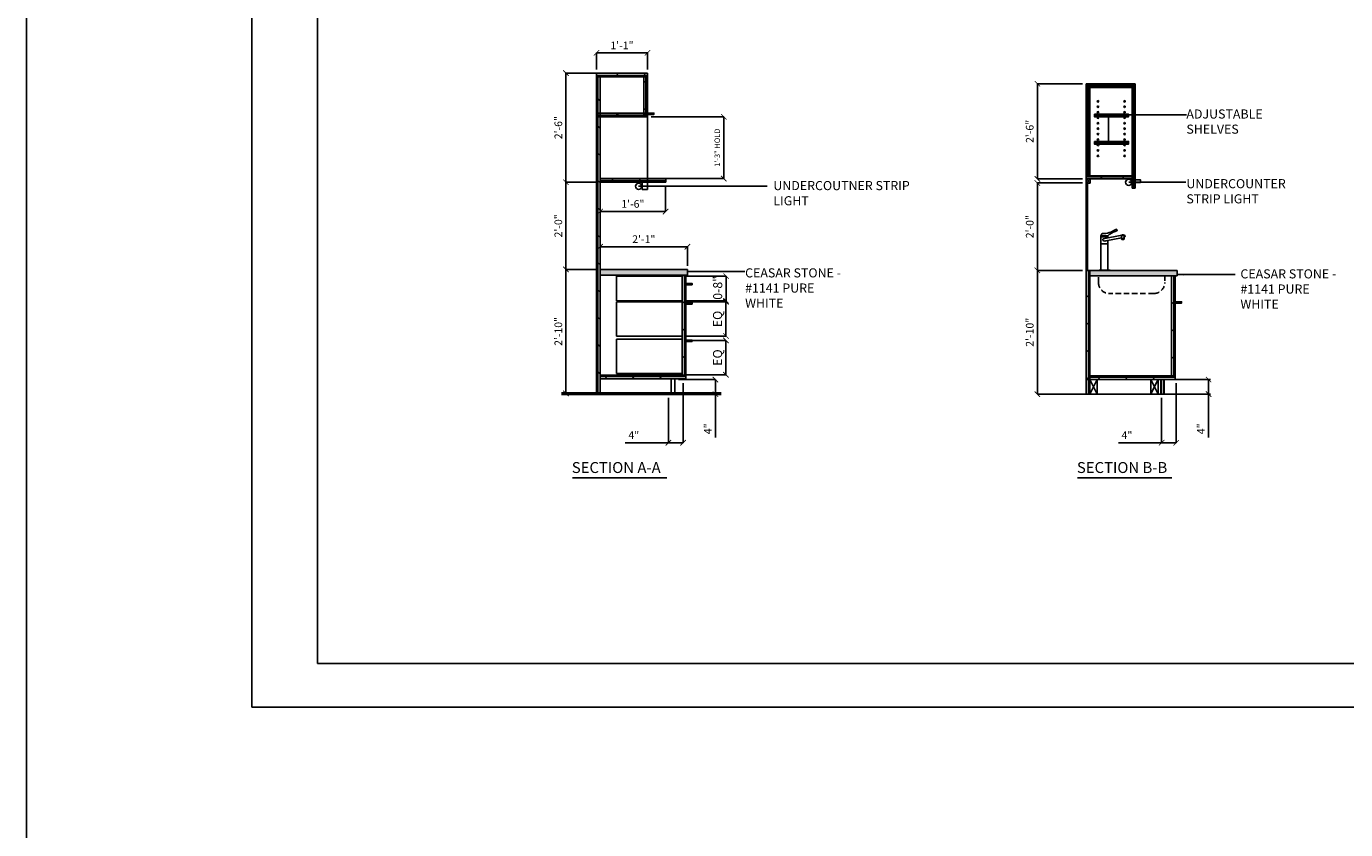
# Model space of a CAD drawing. Extents: x -18590 to 10581, y -42325 to -1537.
# Drawn here: x -4142 to -2692, y -36843 to -35961 of the extents above; entities that cross this region are included whole.
import ezdxf

# ---------------------------------------------------------------- set-up
doc = ezdxf.new("R2010")
doc.units = 0
doc.header["$LTSCALE"] = 48
doc.header["$MEASUREMENT"] = 0
doc.header["$PDMODE"] = 34
doc.linetypes.add('HIDDEN2', pattern=[0.1875, 0.125, -0.0625])
doc.layers.get('0').update_dxf_attribs({"linetype": 'CONTINUOUS'})
doc.layers.get('DEFPOINTS').update_dxf_attribs({"linetype": 'CONTINUOUS'})
for name, color, linetype in [('ELEVATION', 7, 'CONTINUOUS'), ('ELEVATIONS', 7, 'CONTINUOUS'), ('W5TFIN', 7, 'CONTINUOUS'), ('W7 ELEVATIONS', 7, 'CONTINUOUS')]:
    doc.layers.add(name, color=color, linetype=linetype)
doc.styles.add('OpreaStandard', font='stylu.ttf')
doc.styles.add('STANDARD-NOTE-1', font='ROMANS.shx', dxfattribs={"width": 0.75, "height": 0.09375})
doc.dimstyles.new('OpreaStandard 1_8', dxfattribs={"dimtxt": 6, "dimasz": 6, "dimexe": 0, "dimexo": 4, "dimgap": 4, "dimtad": 1, "dimdec": 0, "dimzin": 1, "dimdsep": 46, "dimlunit": 4, "dimtxsty": 'OpreaStandard', "dimblk": 'ARCHTICK', "dimcen": 0.09, "dimadec": 0, "dimazin": 0, "dimtfac": 1, "dimtdec": 0, "dimtofl": 0, "dimtmove": 0, "dimatfit": 3, "dimfxl": 1, "dimtolj": 1, "dimtzin": 0, "dimarcsym": 0})
pattern_1 = [(90, (-23011.22, -18582.475), (-2.5, 2e-16), []), (135, (-23011.22, -18582.475), (-5, -5), [3.535534, -7.0710768])]
pattern_2 = [(90, (-40424.3988, -33868.412), (-2.5, 2e-16), []), (135, (-40424.399, -33868.412), (-5, -5), [3.535534, -7.0710678])]

# ---------------------------------------------------------------- blocks, each defined once
blk = doc.blocks.new('_ARCHTICK')
at = {"color": 0, "linetype": 'ByBlock', "const_width": 0.15}
blk.add_lwpolyline([(-0.5, -0.5), (0.5, 0.5)], dxfattribs=at)
blk = doc.blocks.new('*D950')
at = {"layer": 'DEFPOINTS', "color": 0, "transparency": 16777216}
for p in [(-3415.3, -36202.6), (-3511.3, -36227.8), (-3415.3, -36227.8)]:
    blk.add_point(p, dxfattribs=at)
at = {"layer": 'ELEVATIONS', "color": 0, "lineweight": -2, "transparency": 16777216}
for p, q in [((-3511.3, -36223.8), (-3511.3, -36202.6)), ((-3511.3, -36202.6), (-3415.3, -36202.6)), ((-3415.3, -36223.8), (-3415.3, -36202.6))]:
    blk.add_line(p, q, dxfattribs=at)
at = {"layer": 'ELEVATIONS', "color": 0, "lineweight": -2, "transparency": 16777216, "xscale": 6, "yscale": 6, "zscale": 6, "rotation": 180}
blk.add_blockref('_ARCHTICK', (-3511.3, -36202.6), dxfattribs=at)
at = {"layer": 'ELEVATIONS', "color": 0, "lineweight": -2, "transparency": 16777216, "xscale": 6, "yscale": 6, "zscale": 6}
blk.add_blockref('_ARCHTICK', (-3415.3, -36202.6), dxfattribs=at)
at = {"layer": 'ELEVATIONS', "color": 0, "transparency": 16777216, "insert": (-3463.3, -36194.3), "char_height": 6, "attachment_point": 5, "style": 'OpreaStandard'}
blk.add_mtext('\\A1;{\\H1.40625x;2\'-1"}', dxfattribs=at)
blk = doc.blocks.new('*D951')
at = {"layer": 'DEFPOINTS', "color": 0, "transparency": 16777216}
for p in [(-3511.3, -36131.8), (-3439.3, -36131.8), (-3439.3, -36164)]:
    blk.add_point(p, dxfattribs=at)
at = {"layer": 'ELEVATIONS', "color": 0, "lineweight": -2, "transparency": 16777216}
for p, q in [((-3511.3, -36135.8), (-3511.3, -36164)), ((-3439.3, -36135.8), (-3439.3, -36164)), ((-3511.3, -36164), (-3439.3, -36164))]:
    blk.add_line(p, q, dxfattribs=at)
at = {"layer": 'ELEVATIONS', "color": 0, "lineweight": -2, "transparency": 16777216, "xscale": 6, "yscale": 6, "zscale": 6, "rotation": 180}
blk.add_blockref('_ARCHTICK', (-3511.3, -36164), dxfattribs=at)
at = {"layer": 'ELEVATIONS', "color": 0, "lineweight": -2, "transparency": 16777216, "xscale": 6, "yscale": 6, "zscale": 6}
blk.add_blockref('_ARCHTICK', (-3439.3, -36164), dxfattribs=at)
at = {"layer": 'ELEVATIONS', "color": 0, "transparency": 16777216, "insert": (-3475.3, -36155.6), "char_height": 6, "attachment_point": 5, "style": 'OpreaStandard'}
blk.add_mtext('\\A1;{\\H1.40625x;1\'-6"}', dxfattribs=at)
blk = doc.blocks.new('*D952')
at = {"layer": 'DEFPOINTS', "color": 0, "transparency": 16777216}
for p in [(-3459.3, -35989.6), (-3515.3, -36011.8), (-3459.3, -36011.8)]:
    blk.add_point(p, dxfattribs=at)
at = {"layer": 'ELEVATIONS', "color": 0, "lineweight": -2, "transparency": 16777216}
for p, q in [((-3515.3, -36007.8), (-3515.3, -35989.6)), ((-3515.3, -35989.6), (-3459.3, -35989.6)), ((-3459.3, -36007.8), (-3459.3, -35989.6))]:
    blk.add_line(p, q, dxfattribs=at)
at = {"layer": 'ELEVATIONS', "color": 0, "lineweight": -2, "transparency": 16777216, "xscale": 6, "yscale": 6, "zscale": 6, "rotation": 180}
blk.add_blockref('_ARCHTICK', (-3515.3, -35989.6), dxfattribs=at)
at = {"layer": 'ELEVATIONS', "color": 0, "lineweight": -2, "transparency": 16777216, "xscale": 6, "yscale": 6, "zscale": 6}
blk.add_blockref('_ARCHTICK', (-3459.3, -35989.6), dxfattribs=at)
at = {"layer": 'ELEVATIONS', "color": 0, "transparency": 16777216, "insert": (-3487.3, -35981.4), "char_height": 6, "attachment_point": 5, "style": 'OpreaStandard'}
blk.add_mtext('\\A1;{\\H1.40625x;1\'-1"}', dxfattribs=at)
blk = doc.blocks.new('*D953')
at = {"layer": 'DEFPOINTS', "color": 0, "linetype": 'Continuous', "transparency": 16777216}
for p in [(-3459.3, -36059.8), (-3375.4, -36059.8), (-3459.3, -36127.8)]:
    blk.add_point(p, dxfattribs=at)
at = {"layer": 'W7 ELEVATIONS', "color": 0, "linetype": 'Continuous', "lineweight": -2, "transparency": 16777216}
for p, q in [((-3455.3, -36059.8), (-3375.4, -36059.8)), ((-3375.4, -36127.8), (-3375.4, -36059.8)), ((-3455.3, -36127.8), (-3375.4, -36127.8))]:
    blk.add_line(p, q, dxfattribs=at)
at = {"layer": 'W7 ELEVATIONS', "color": 0, "linetype": 'Continuous', "lineweight": -2, "transparency": 16777216, "xscale": 6, "yscale": 6, "zscale": 6}
for p, rotation in [((-3375.4, -36059.8), 90), ((-3375.4, -36127.8), 270)]:
    blk.add_blockref('_ARCHTICK', p, dxfattribs=dict(at, rotation=rotation))
at = {"layer": 'W7 ELEVATIONS', "color": 0, "linetype": 'Continuous', "transparency": 16777216, "insert": (-3382.6, -36093.8), "char_height": 6, "attachment_point": 5, "rotation": 90, "style": 'OpreaStandard'}
blk.add_mtext('\\A1;1\'-3" HOLD', dxfattribs=at)
blk = doc.blocks.new('*D954')
at = {"layer": 'DEFPOINTS', "color": 0, "linetype": 'Continuous', "transparency": 16777216}
for p in [(-3548.9, -36131.8), (-3511.3, -36131.8), (-3511.3, -36227.6)]:
    blk.add_point(p, dxfattribs=at)
at = {"layer": 'ELEVATIONS', "color": 0, "linetype": 'Continuous', "lineweight": -2, "transparency": 16777216}
for p, q in [((-3515.3, -36131.8), (-3548.9, -36131.8)), ((-3548.9, -36227.6), (-3548.9, -36131.8)), ((-3515.3, -36227.6), (-3548.9, -36227.6))]:
    blk.add_line(p, q, dxfattribs=at)
at = {"layer": 'ELEVATIONS', "color": 0, "linetype": 'Continuous', "lineweight": -2, "transparency": 16777216, "xscale": 6, "yscale": 6, "zscale": 6}
for p, rotation in [((-3548.9, -36131.8), 90), ((-3548.9, -36227.6), 270)]:
    blk.add_blockref('_ARCHTICK', p, dxfattribs=dict(at, rotation=rotation))
at = {"layer": 'ELEVATIONS', "color": 0, "linetype": 'Continuous', "transparency": 16777216, "insert": (-3557.2, -36179.7), "char_height": 6, "attachment_point": 5, "rotation": 90, "style": 'OpreaStandard'}
blk.add_mtext('\\A1;{\\H1.40625x;2\'-0"}', dxfattribs=at)
blk = doc.blocks.new('*D955')
at = {"layer": 'DEFPOINTS', "color": 0, "linetype": 'Continuous', "transparency": 16777216}
for p in [(-3548.9, -36011.8), (-3511.3, -36011.8), (-3511.3, -36131.8)]:
    blk.add_point(p, dxfattribs=at)
at = {"layer": 'ELEVATIONS', "color": 0, "linetype": 'Continuous', "lineweight": -2, "transparency": 16777216}
for p, q in [((-3515.3, -36011.8), (-3548.9, -36011.8)), ((-3548.9, -36131.8), (-3548.9, -36011.8)), ((-3515.3, -36131.8), (-3548.9, -36131.8))]:
    blk.add_line(p, q, dxfattribs=at)
at = {"layer": 'ELEVATIONS', "color": 0, "linetype": 'Continuous', "lineweight": -2, "transparency": 16777216, "xscale": 6, "yscale": 6, "zscale": 6}
for p, rotation in [((-3548.9, -36011.8), 90), ((-3548.9, -36131.8), 270)]:
    blk.add_blockref('_ARCHTICK', p, dxfattribs=dict(at, rotation=rotation))
at = {"layer": 'ELEVATIONS', "color": 0, "linetype": 'Continuous', "transparency": 16777216, "insert": (-3557.2, -36071.8), "char_height": 6, "attachment_point": 5, "rotation": 90, "style": 'OpreaStandard'}
blk.add_mtext('\\A1;{\\H1.40625x;2\'-6"}', dxfattribs=at)
blk = doc.blocks.new('*D956')
at = {"layer": 'DEFPOINTS', "color": 0, "linetype": 'Continuous', "transparency": 16777216}
for p in [(-3511.3, -36227.6), (-3548.9, -36363.8), (-3511.3, -36363.8)]:
    blk.add_point(p, dxfattribs=at)
at = {"layer": 'ELEVATIONS', "color": 0, "linetype": 'Continuous', "lineweight": -2, "transparency": 16777216}
for p, q in [((-3515.3, -36227.6), (-3548.9, -36227.6)), ((-3548.9, -36227.6), (-3548.9, -36363.8)), ((-3515.3, -36363.8), (-3548.9, -36363.8))]:
    blk.add_line(p, q, dxfattribs=at)
at = {"layer": 'ELEVATIONS', "color": 0, "linetype": 'Continuous', "lineweight": -2, "transparency": 16777216, "xscale": 6, "yscale": 6, "zscale": 6}
for p, rotation in [((-3548.9, -36227.6), 90), ((-3548.9, -36363.8), 270)]:
    blk.add_blockref('_ARCHTICK', p, dxfattribs=dict(at, rotation=rotation))
at = {"layer": 'ELEVATIONS', "color": 0, "linetype": 'Continuous', "transparency": 16777216, "insert": (-3557.2, -36295.7), "char_height": 6, "attachment_point": 5, "rotation": 90, "style": 'OpreaStandard'}
blk.add_mtext('\\A1;{\\H1.40625x;2\'-10"}', dxfattribs=at)
blk = doc.blocks.new('*D957')
at = {"layer": 'DEFPOINTS', "color": 0, "transparency": 16777216}
for p in [(-2887.5, -36348.6), (-2887.5, -36364.6), (-2842.8, -36364.6)]:
    blk.add_point(p, dxfattribs=at)
at = {"layer": 'ELEVATION', "color": 0, "lineweight": -2, "transparency": 16777216}
for p, q in [((-2883.5, -36348.6), (-2842.8, -36348.6)), ((-2842.8, -36348.6), (-2842.8, -36364.6)), ((-2883.5, -36364.6), (-2842.8, -36364.6)), ((-2842.8, -36364.6), (-2842.8, -36412.1))]:
    blk.add_line(p, q, dxfattribs=at)
at = {"layer": 'ELEVATION', "color": 0, "lineweight": -2, "transparency": 16777216, "xscale": 6, "yscale": 6, "zscale": 6}
for p, rotation in [((-2842.8, -36348.6), 90), ((-2842.8, -36364.6), 270)]:
    blk.add_blockref('_ARCHTICK', p, dxfattribs=dict(at, rotation=rotation))
at = {"layer": 'ELEVATION', "color": 0, "transparency": 16777216, "insert": (-2851.2, -36402.7), "char_height": 6, "attachment_point": 5, "rotation": 90, "style": 'OpreaStandard'}
blk.add_mtext('\\A1;{\\H1.40625x;4"}', dxfattribs=at)
blk = doc.blocks.new('*D958')
at = {"layer": 'DEFPOINTS', "color": 0, "transparency": 16777216}
for p in [(-2878.4, -36348.6), (-2894.4, -36364.6), (-2894.4, -36418)]:
    blk.add_point(p, dxfattribs=at)
at = {"layer": 'ELEVATION', "color": 0, "lineweight": -2, "transparency": 16777216}
for p, q in [((-2878.4, -36352.6), (-2878.4, -36418)), ((-2894.4, -36368.6), (-2894.4, -36418)), ((-2894.4, -36418), (-2941.9, -36418)), ((-2878.4, -36418), (-2894.4, -36418))]:
    blk.add_line(p, q, dxfattribs=at)
at = {"layer": 'ELEVATION', "color": 0, "lineweight": -2, "transparency": 16777216, "xscale": 6, "yscale": 6, "zscale": 6, "rotation": 180}
blk.add_blockref('_ARCHTICK', (-2894.4, -36418), dxfattribs=at)
at = {"layer": 'ELEVATION', "color": 0, "lineweight": -2, "transparency": 16777216, "xscale": 6, "yscale": 6, "zscale": 6}
blk.add_blockref('_ARCHTICK', (-2878.4, -36418), dxfattribs=at)
at = {"layer": 'ELEVATION', "color": 0, "transparency": 16777216, "insert": (-2932.5, -36409.6), "char_height": 6, "attachment_point": 5, "style": 'OpreaStandard'}
blk.add_mtext('\\A1;{\\H1.40625x;4"}', dxfattribs=at)
blk = doc.blocks.new('*D959')
at = {"layer": 'DEFPOINTS', "color": 0, "transparency": 16777216}
for p in [(-2977.5, -36132.6), (-3030.9, -36228.6), (-2977.5, -36228.6)]:
    blk.add_point(p, dxfattribs=at)
at = {"layer": 'ELEVATION', "color": 0, "lineweight": -2, "transparency": 16777216}
for p, q in [((-2981.5, -36132.6), (-3030.9, -36132.6)), ((-3030.9, -36132.6), (-3030.9, -36228.6)), ((-2981.5, -36228.6), (-3030.9, -36228.6))]:
    blk.add_line(p, q, dxfattribs=at)
at = {"layer": 'ELEVATION', "color": 0, "lineweight": -2, "transparency": 16777216, "xscale": 6, "yscale": 6, "zscale": 6}
for p, rotation in [((-3030.9, -36132.6), 90), ((-3030.9, -36228.6), 270)]:
    blk.add_blockref('_ARCHTICK', p, dxfattribs=dict(at, rotation=rotation))
at = {"layer": 'ELEVATION', "color": 0, "transparency": 16777216, "insert": (-3039.3, -36180.6), "char_height": 6, "attachment_point": 5, "rotation": 90, "style": 'OpreaStandard'}
blk.add_mtext('\\A1;{\\H1.40625x;2\'-0"}', dxfattribs=at)
blk = doc.blocks.new('*D960')
at = {"layer": 'DEFPOINTS', "color": 0, "transparency": 16777216}
for p in [(-2977.5, -36228.6), (-3030.9, -36364.6), (-2977.5, -36364.6)]:
    blk.add_point(p, dxfattribs=at)
at = {"layer": 'ELEVATION', "color": 0, "lineweight": -2, "transparency": 16777216}
for p, q in [((-2981.5, -36228.6), (-3030.9, -36228.6)), ((-3030.9, -36228.6), (-3030.9, -36364.6)), ((-2981.5, -36364.6), (-3030.9, -36364.6))]:
    blk.add_line(p, q, dxfattribs=at)
at = {"layer": 'ELEVATION', "color": 0, "lineweight": -2, "transparency": 16777216, "xscale": 6, "yscale": 6, "zscale": 6}
for p, rotation in [((-3030.9, -36228.6), 90), ((-3030.9, -36364.6), 270)]:
    blk.add_blockref('_ARCHTICK', p, dxfattribs=dict(at, rotation=rotation))
at = {"layer": 'ELEVATION', "color": 0, "transparency": 16777216, "insert": (-3039.3, -36296.6), "char_height": 6, "attachment_point": 5, "rotation": 90, "style": 'OpreaStandard'}
blk.add_mtext('\\A1;{\\H1.40625x;2\'-10"}', dxfattribs=at)
blk = doc.blocks.new('*D961')
at = {"layer": 'DEFPOINTS', "color": 0, "linetype": 'Continuous', "transparency": 16777216}
for p in [(-3030.9, -36023.6), (-2977.5, -36023.6), (-2977.5, -36128.1)]:
    blk.add_point(p, dxfattribs=at)
at = {"layer": 'ELEVATION', "color": 0, "linetype": 'Continuous', "lineweight": -2, "transparency": 16777216}
for p, q in [((-2981.5, -36023.6), (-3030.9, -36023.6)), ((-3030.9, -36128.1), (-3030.9, -36023.6)), ((-2981.5, -36128.1), (-3030.9, -36128.1))]:
    blk.add_line(p, q, dxfattribs=at)
at = {"layer": 'ELEVATION', "color": 0, "linetype": 'Continuous', "lineweight": -2, "transparency": 16777216, "xscale": 6, "yscale": 6, "zscale": 6}
for p, rotation in [((-3030.9, -36023.6), 90), ((-3030.9, -36128.1), 270)]:
    blk.add_blockref('_ARCHTICK', p, dxfattribs=dict(at, rotation=rotation))
at = {"layer": 'ELEVATION', "color": 0, "linetype": 'Continuous', "transparency": 16777216, "insert": (-3039.3, -36075.9), "char_height": 6, "attachment_point": 5, "rotation": 90, "style": 'OpreaStandard'}
blk.add_mtext('\\A1;{\\H1.40625x;2\'-6"}', dxfattribs=at)
blk = doc.blocks.new('*D948')
at = {"layer": 'DEFPOINTS', "color": 0, "transparency": 16777216}
for p in [(-3429.3, -36348.6), (-3429.3, -36364.6), (-3384.6, -36364.6)]:
    blk.add_point(p, dxfattribs=at)
at = {"layer": 'ELEVATION', "color": 0, "lineweight": -2, "transparency": 16777216}
for p, q in [((-3425.3, -36348.6), (-3384.6, -36348.6)), ((-3384.6, -36348.6), (-3384.6, -36364.6)), ((-3425.3, -36364.6), (-3384.6, -36364.6)), ((-3384.6, -36364.6), (-3384.6, -36412.1))]:
    blk.add_line(p, q, dxfattribs=at)
at = {"layer": 'ELEVATION', "color": 0, "lineweight": -2, "transparency": 16777216, "xscale": 6, "yscale": 6, "zscale": 6}
for p, rotation in [((-3384.6, -36348.6), 90), ((-3384.6, -36364.6), 270)]:
    blk.add_blockref('_ARCHTICK', p, dxfattribs=dict(at, rotation=rotation))
at = {"layer": 'ELEVATION', "color": 0, "transparency": 16777216, "insert": (-3393, -36402.7), "char_height": 6, "attachment_point": 5, "rotation": 90, "style": 'OpreaStandard'}
blk.add_mtext('\\A1;{\\H1.40625x;4"}', dxfattribs=at)
blk = doc.blocks.new('*D949')
at = {"layer": 'DEFPOINTS', "color": 0, "transparency": 16777216}
for p in [(-3420.2, -36348.6), (-3436.2, -36364.6), (-3436.2, -36418)]:
    blk.add_point(p, dxfattribs=at)
at = {"layer": 'ELEVATION', "color": 0, "lineweight": -2, "transparency": 16777216}
for p, q in [((-3420.2, -36352.6), (-3420.2, -36418)), ((-3436.2, -36368.6), (-3436.2, -36418)), ((-3436.2, -36418), (-3483.7, -36418)), ((-3420.2, -36418), (-3436.2, -36418))]:
    blk.add_line(p, q, dxfattribs=at)
at = {"layer": 'ELEVATION', "color": 0, "lineweight": -2, "transparency": 16777216, "xscale": 6, "yscale": 6, "zscale": 6, "rotation": 180}
blk.add_blockref('_ARCHTICK', (-3436.2, -36418), dxfattribs=at)
at = {"layer": 'ELEVATION', "color": 0, "lineweight": -2, "transparency": 16777216, "xscale": 6, "yscale": 6, "zscale": 6}
blk.add_blockref('_ARCHTICK', (-3420.2, -36418), dxfattribs=at)
at = {"layer": 'ELEVATION', "color": 0, "transparency": 16777216, "insert": (-3474.3, -36409.6), "char_height": 6, "attachment_point": 5, "style": 'OpreaStandard'}
blk.add_mtext('\\A1;{\\H1.40625x;4"}', dxfattribs=at)
blk = doc.blocks.new('*D1174')
at = {"layer": 'DEFPOINTS', "color": 0, "transparency": 16777216}
for p in [(-3421.3, -36263.1), (-3421.3, -36300.8), (-3373, -36300.8)]:
    blk.add_point(p, dxfattribs=at)
at = {"layer": 'W7 ELEVATIONS', "color": 0, "lineweight": -2, "transparency": 16777216}
for p, q in [((-3417.3, -36263.1), (-3373, -36263.1)), ((-3373, -36263.1), (-3373, -36300.8)), ((-3417.3, -36300.8), (-3373, -36300.8))]:
    blk.add_line(p, q, dxfattribs=at)
at = {"layer": 'W7 ELEVATIONS', "color": 0, "lineweight": -2, "transparency": 16777216, "xscale": 6, "yscale": 6, "zscale": 6}
for p, rotation in [((-3373, -36263.1), 90), ((-3373, -36300.8), 270)]:
    blk.add_blockref('_ARCHTICK', p, dxfattribs=dict(at, rotation=rotation))
at = {"layer": 'W7 ELEVATIONS', "color": 0, "transparency": 16777216, "insert": (-3382.3, -36282), "char_height": 6, "attachment_point": 5, "rotation": 90, "style": 'OpreaStandard'}
blk.add_mtext('\\A1;{\\H1.65625x;EQ}', dxfattribs=at)
blk = doc.blocks.new('*D1175')
at = {"layer": 'DEFPOINTS', "color": 0, "transparency": 16777216}
for p in [(-3421.3, -36305.6), (-3421.3, -36343.3), (-3373, -36343.3)]:
    blk.add_point(p, dxfattribs=at)
at = {"layer": 'W7 ELEVATIONS', "color": 0, "lineweight": -2, "transparency": 16777216}
for p, q in [((-3417.3, -36305.6), (-3373, -36305.6)), ((-3373, -36305.6), (-3373, -36343.3)), ((-3417.3, -36343.3), (-3373, -36343.3))]:
    blk.add_line(p, q, dxfattribs=at)
at = {"layer": 'W7 ELEVATIONS', "color": 0, "lineweight": -2, "transparency": 16777216, "xscale": 6, "yscale": 6, "zscale": 6}
for p, rotation in [((-3373, -36305.6), 90), ((-3373, -36343.3), 270)]:
    blk.add_blockref('_ARCHTICK', p, dxfattribs=dict(at, rotation=rotation))
at = {"layer": 'W7 ELEVATIONS', "color": 0, "transparency": 16777216, "insert": (-3382.3, -36324.4), "char_height": 6, "attachment_point": 5, "rotation": 90, "style": 'OpreaStandard'}
blk.add_mtext('\\A1;{\\H1.65625x;EQ}', dxfattribs=at)

msp = doc.modelspace()

# ---------------------------------------------------------------- hatches: boundary and pattern name
at = {"layer": 'ELEVATION', "linetype": 'Continuous'}
h = msp.add_hatch(dxfattribs=at)
h.set_pattern_fill('DOLMIT', color=256, scale=6)
h.set_pattern_definition([(0, (-10588.5603, -26514.9509), (0, 1.5), []), (45, (-10588.5603, -26514.951), (-3, 3), [2.1213203, -4.2426407])])
h.paths.add_polyline_path([(-2923.4531454, -36023.6123729), (-2977.4531454, -36023.6123729), (-2977.4531454, -36027.6123729), (-2923.4531454, -36027.6123729)])
h = msp.add_hatch(dxfattribs=at)
h.set_pattern_fill('DOLMIT', color=256, scale=6, angle=90)
h.set_pattern_definition([(90, (-10588.5603, -26514.9509), (-1.5, 9e-17), []), (135, (-10588.5603, -26514.951), (-3, -3), [2.1213203, -4.2426407])])
h.paths.add_polyline_path([(-2973.4531454, -36027.6123729), (-2977.4531454, -36027.6123729), (-2977.4531454, -36124.7506471), (-2973.4531454, -36124.7506471)])
h.paths.add_polyline_path([(-2923.4531454, -36027.6123729), (-2926.8281454, -36027.6123729), (-2926.8281454, -36138.2506471), (-2923.4531454, -36138.2506471)])
at = {"layer": 'ELEVATION'}
h = msp.add_hatch(dxfattribs=at)
h.set_pattern_fill('DOLMIT', color=256, scale=10, angle=90)
h.set_pattern_definition(pattern_2)
h.paths.add_polyline_path([(-2973.4531454, -36228.6256471), (-2977.4531454, -36228.6256471), (-2977.4531454, -36364.6256471), (-2973.4531454, -36364.6256471)])
h.paths.add_polyline_path([(-2891.4531454, -36348.6256471), (-2895.4531454, -36348.6256471), (-2895.4531454, -36364.6256471), (-2891.4531454, -36364.6256471)])
h = msp.add_hatch(dxfattribs=at)
h.set_pattern_fill('DOLMIT', color=256, scale=10, angle=90)
h.set_pattern_definition(pattern_2)
h.paths.add_polyline_path([(-2973.4531454, -36228.6256471), (-2977.4531454, -36228.6256471), (-2977.4531454, -36364.6256471), (-2973.4531454, -36364.6256471)])
h.paths.add_polyline_path([(-2891.4531454, -36348.6256471), (-2895.4531454, -36348.6256471), (-2895.4531454, -36364.6256471), (-2891.4531454, -36364.6256471)])
h = msp.add_hatch(dxfattribs=at)
h.set_pattern_fill('DOLMIT', color=256, scale=10, angle=90, style=0)
h.set_pattern_definition([(90, (-22473.418, -18583.2887), (-2.5, 2e-16), []), (135, (-22473.418, -18583.289), (-5, -5), [3.535534, -7.0710768])])
h.paths.add_polyline_path([(-2879.4531454, -36234.6256471), (-2883.4531454, -36234.6256471), (-2883.4531454, -36344.6256471), (-2879.4531454, -36344.6256471)])
h = msp.add_hatch(dxfattribs=at)
h.set_pattern_fill('DOLMIT', color=256, scale=10)
h.set_pattern_definition([(0, (-40424.3988, -33868.412), (0, 2.5), []), (45, (-40424.399, -33868.412), (-5, 5), [3.535534, -7.0710678])])
h.paths.add_polyline_path([(-2879.4531454, -36344.6256471), (-2973.4531454, -36344.6256471), (-2973.4531454, -36348.6256471), (-2879.4531454, -36348.6256471)])
at = {"layer": 'ELEVATIONS'}
h = msp.add_hatch(dxfattribs=at)
h.set_pattern_fill('DOLMIT', color=256, scale=10, style=0)
h.set_pattern_definition([(0, (-23011.22, -18582.475), (0, 2.5), []), (45, (-23011.22, -18582.475), (-5, 5), [3.535534, -7.0710768])])
h.paths.add_polyline_path([(-3417.2552129, -36343.8120449), (-3511.2552129, -36343.8120449), (-3511.2552129, -36347.8120449), (-3417.2552129, -36347.8120449)])
h.paths.add_polyline_path([(-3439.2552129, -36127.8120449), (-3459.2552129, -36127.8120449), (-3463.2552129, -36127.8120449), (-3511.2552129, -36127.8120449), (-3511.2552129, -36131.8120449), (-3439.2552129, -36131.8120449)])
h.paths.add_polyline_path([(-3459.2552129, -36011.8120449), (-3515.2552129, -36011.8120449), (-3515.2552129, -36015.8120449), (-3459.2552129, -36015.8120449)])
h = msp.add_hatch(dxfattribs=at)
h.set_pattern_fill('DOLMIT', color=256, scale=10, angle=90, style=0)
h.set_pattern_definition(pattern_1)
h.paths.add_polyline_path([(-3511.2552129, -36015.8120449), (-3515.2552129, -36015.8120449), (-3515.2552129, -36363.8120449), (-3511.2552129, -36363.8120449)])
h.paths.add_polyline_path([(-3463.2552129, -36059.8120449), (-3459.2552129, -36059.8120449), (-3459.2552129, -36015.8120449), (-3463.2552129, -36015.8120449)])
h = msp.add_hatch(dxfattribs=at)
h.set_pattern_fill('DOLMIT', color=256, scale=10, style=0)
h.set_pattern_definition([(0, (-23011.22, -18626.475), (0, 2.5), []), (45, (-23011.22, -18626.475), (-5, 5), [3.535534, -7.0710768])])
h.paths.add_polyline_path([(-3459.2552129, -36055.8120449), (-3515.2552129, -36055.8120449), (-3515.2552129, -36059.8120449), (-3459.2552129, -36059.8120449)])
h = msp.add_hatch(dxfattribs=at)
h.set_pattern_fill('DOLMIT', color=256, scale=10, style=0)
h.set_pattern_definition([(0, (-22473.379, -18585.5612), (0, 2.5), []), (45, (-22473.379, -18585.561), (-5, 5), [3.535534, -7.0710768])])
h.paths.add_polyline_path([(-2930.7070993, -36057.0070173), (-2968.2884376, -36057.0070173), (-2968.2884376, -36059.872953), (-2930.7070993, -36059.872953)])
h = msp.add_hatch(dxfattribs=at)
h.set_pattern_fill('DOLMIT', color=256, scale=10, style=0)
h.set_pattern_definition([(0, (-22473.379, -18615.4974), (0, 2.5), []), (45, (-22473.379, -18615.4974), (-5, 5), [3.535534, -7.0710768])])
h.paths.add_polyline_path([(-2930.7070993, -36086.9432268), (-2968.2884376, -36086.9432268), (-2968.2884376, -36089.8091625), (-2930.7070993, -36089.8091625)])
h = msp.add_hatch(dxfattribs=at)
h.set_pattern_fill('DOLMIT', color=256, scale=10, angle=90, style=0)
h.set_pattern_definition(pattern_1)
h.paths.add_polyline_path([(-3417.2552129, -36233.8120449), (-3421.2552129, -36233.8120449), (-3421.2552129, -36343.8120449), (-3417.2552129, -36343.8120449)])
at = {"layer": 'W7 ELEVATIONS', "linetype": 'Continuous'}
h = msp.add_hatch(dxfattribs=at)
h.set_pattern_fill('DOLMIT', color=256, scale=8)
h.set_pattern_definition([(0, (-22405.7152, -34659.588), (0, 2), []), (45, (-22405.715, -34659.588), (-4, 4), [2.8284271, -5.6568542])])
h.paths.add_polyline_path([(-2977.4531454, -36124.7506471), (-2977.4531454, -36128.1256471), (-2972.9531454, -36128.1256471), (-2926.8281454, -36128.1256471), (-2926.8281454, -36124.7506471)])
at = {"layer": 'W7 ELEVATIONS'}
h = msp.add_hatch(dxfattribs=at)
h.set_pattern_fill('DOTS', color=256, scale=20)
h.set_pattern_definition([(0, (19061.9577, 20081.4461), (0.625, 1.25), [0, -1.25])])
h.paths.add_polyline_path([(-3415.2552129, -36227.8120449), (-3511.2552129, -36227.8120449), (-3511.2552129, -36233.8120449), (-3415.2552129, -36233.8120449)])
h.paths.add_polyline_path([(-2877.4531454, -36228.6256471), (-2973.4531454, -36228.6256471), (-2973.4531454, -36234.6256471), (-2877.4531454, -36234.6256471)])

# ---------------------------------------------------------------- linework, layer by layer
for p, q in [((-3893.7765106, -34404.6471354), (-3893.7765106, -36708.6471354)), ((-3821.7765106, -34452.6471354), (-3821.7765106, -36660.6471354)), ((-3821.7765106, -36660.6471354), (-485.7765106, -36660.6471354)), ((-3893.7765106, -36708.6471354), (-437.7765106, -36708.6471354))]:
    msp.add_line(p, q)
msp.add_lwpolyline([(-4141.610091, -28882.0916904), (-267.9255648, -28882.0916904), (-267.9255648, -42325.348419), (-4141.610091, -42325.348419)], close=True)
at = {"layer": 'ELEVATION'}
for p, q in [((-2977.4531454, -36364.6256471), (-2977.4531454, -36023.6123729)), ((-2977.4531454, -36027.6123729), (-2923.4531454, -36027.6123729)), ((-2973.4531454, -36124.7506471), (-2973.4531454, -36027.6123729)), ((-2926.8281454, -36138.2506471), (-2926.8281454, -36027.6123729)), ((-2923.4531454, -36138.2506471), (-2923.4531454, -36023.6123729)), ((-2977.4531454, -36364.6256471), (-2977.4531454, -36052.6388666)), ((-2977.4531454, -36124.7506471), (-2926.8281454, -36124.7506471)), ((-2977.4531454, -36128.1256471), (-2926.8281454, -36128.1256471)), ((-2972.9531454, -36132.6256471), (-2977.4531454, -36128.1256471)), ((-2977.4531454, -36132.6256471), (-2972.9531454, -36128.1256471)), ((-2973.4531454, -36128.6256471), (-2973.4531454, -36128.1256471)), ((-2975.9531454, -36228.6256471), (-2975.9531454, -36132.6256471)), ((-2923.4531454, -36138.2506471), (-2926.8281454, -36138.2506471)), ((-2977.4531454, -36228.6256471), (-2877.4531454, -36228.6256471)), ((-2977.4531454, -36364.6256471), (-2977.4531454, -36228.6256471)), ((-2977.4531454, -36364.6256471), (-2977.4531454, -36228.6256471)), ((-2973.4531454, -36364.6256471), (-2973.4531454, -36228.6256471)), ((-2973.4531454, -36364.6256471), (-2973.4531454, -36228.6256471)), ((-2877.4531454, -36234.6256471), (-2877.4531454, -36228.6256471)), ((-2877.4531454, -36234.6256471), (-2877.4531454, -36228.6256471)), ((-2973.4531454, -36234.6256471), (-2877.4531454, -36234.6256471)), ((-2883.4531454, -36344.6256471), (-2883.4531454, -36234.6256471)), ((-2879.4531454, -36348.6256471), (-2879.4531454, -36234.6256471)), ((-2977.4531454, -36348.6256471), (-2840.5908296, -36348.6256471)), ((-2973.4531454, -36344.6256471), (-2879.4531454, -36344.6256471)), ((-2973.4531454, -36348.6256471), (-2879.4531454, -36348.6256471)), ((-2965.2401536, -36348.6256471), (-2973.4531454, -36364.6256471)), ((-2973.4531454, -36348.6256471), (-2965.2401536, -36364.6256471)), ((-2906.1946407, -36364.6558438), (-2906.1946407, -36348.6701174)), ((-2906.1946407, -36348.6701174), (-2898.2017775, -36364.6558438)), ((-2906.1946407, -36364.2605408), (-2898.2017775, -36348.6701174)), ((-2898.2017775, -36364.6701174), (-2898.2017775, -36348.6701174)), ((-2895.4531454, -36364.6256471), (-2895.4531454, -36348.6256471)), ((-2891.4531454, -36364.6256471), (-2891.4531454, -36348.6256471)), ((-3015.898797, -36364.6256471), (-2840.5908296, -36364.6256471)), ((-2986.8664856, -36456.7187385), (-2883.0767975, -36456.7187385))]:
    msp.add_line(p, q, dxfattribs=at)
at = {"layer": 'ELEVATION', "linetype": 'Continuous'}
msp.add_line((-2923.4531454, -36023.6123729), (-2977.4531454, -36023.6123729), dxfattribs=at)
at = {"layer": 'ELEVATION'}
for points in [[(-2977.4531454, -36132.6256471), (-2972.9531454, -36132.6256471), (-2972.9531454, -36128.1256471), (-2977.4531454, -36128.1256471)], [(-2923.4531454, -36131.9192873), (-2917.7842, -36131.9192873), (-2917.7842, -36128.96927), (-2923.4531454, -36128.96927)], [(-2879.4531454, -36264.5204126), (-2879.4531454, -36263.0219126), (-2872.4601454, -36263.0219126), (-2872.4601454, -36264.5204126)], [(-2973.4531454, -36348.6256471), (-2965.2401536, -36348.6256471), (-2965.2401536, -36364.6256471), (-2973.4531454, -36364.6256471)]]:
    msp.add_lwpolyline(points, close=True, dxfattribs=at)
at = {"layer": 'ELEVATIONS'}
for p, q in [((-3515.2552129, -36011.8120449), (-3459.2552129, -36011.8120449)), ((-3515.2552129, -36363.8120449), (-3515.2552129, -36011.8120449)), ((-3515.2552129, -36015.8120449), (-3459.2552129, -36015.8120449)), ((-3511.2552129, -36363.8120449), (-3511.2552129, -36015.8120449)), ((-3463.2552129, -36059.8120449), (-3463.2552129, -36015.8120449)), ((-3463.2552129, -36059.8120449), (-3463.2552129, -36015.8120449)), ((-3459.2552129, -36059.8120449), (-3459.2552129, -36011.8120449)), ((-3515.2552129, -36055.8120449), (-3459.2552129, -36055.8120449)), ((-3515.2552129, -36059.8120449), (-3459.2552129, -36059.8120449)), ((-3511.2552129, -36127.8120449), (-3443.2552129, -36127.8120449)), ((-3511.2552129, -36131.8120449), (-3439.2552129, -36131.8120449)), ((-3463.2552129, -36127.8120449), (-3443.2552129, -36127.8120449)), ((-3459.2552129, -36127.8120449), (-3439.2552129, -36127.8120449)), ((-3439.2552129, -36131.8120449), (-3439.2552129, -36127.8120449)), ((-3511.2552129, -36227.8120449), (-3415.2552129, -36227.8120449)), ((-3415.2552129, -36233.8120449), (-3415.2552129, -36227.8120449)), ((-3415.2552129, -36233.8120449), (-3415.2552129, -36227.8120449)), ((-3511.2552129, -36233.8120449), (-3415.2552129, -36233.8120449)), ((-3493.3718418, -36262.0638799), (-3493.3718418, -36234.9141098)), ((-3493.3718418, -36234.9141098), (-3421.3718418, -36234.9141098)), ((-3421.2552129, -36343.8120449), (-3421.2552129, -36233.8120449)), ((-3417.2552129, -36347.8120449), (-3417.2552129, -36233.8120449)), ((-3421.1092502, -36262.0638799), (-3493.3718418, -36262.0638799)), ((-3511.2552129, -36343.8120449), (-3417.2552129, -36343.8120449)), ((-3511.2552129, -36347.8120449), (-3417.2552129, -36347.8120449)), ((-3433.2552129, -36363.8120449), (-3433.2552129, -36347.8120449)), ((-3429.2552129, -36363.8120449), (-3429.2552129, -36347.8120449)), ((-3541.7879151, -36456.7187385), (-3437.998227, -36456.7187385))]:
    msp.add_line(p, q, dxfattribs=at)
at = {"layer": 'ELEVATIONS', "color": 8}
msp.add_line((-3459.2552129, -36059.8120449), (-3459.2552129, -36139.8120449), dxfattribs=at)
at = {"layer": 'ELEVATIONS', "linetype": 'ByBlock'}
for p, q in [((-2958.6468132, -36194.0981271), (-2938.2567171, -36189.7936164)), ((-2961.1628621, -36228.4312633), (-2961.1628621, -36190.7942866)), ((-2961.1628621, -36190.7942866), (-2953.6003621, -36190.7942866)), ((-2961.1628621, -36191.8862418), (-2953.6003621, -36191.8862418)), ((-2961.1628621, -36199.5100323), (-2953.6003621, -36199.5100323)), ((-2955.7340799, -36196.3189557), (-2938.5279382, -36192.686603)), ((-2953.6003621, -36193.0327813), (-2953.6003621, -36190.7942866)), ((-2953.6003621, -36228.4312633), (-2953.6003621, -36195.868511)), ((-2938.5286216, -36190.8647305), (-2938.5286216, -36193.9939247)), ((-2935.5604224, -36190.859201), (-2935.5604224, -36193.9883952)), ((-2935.5604224, -36192.0601369), (-2935.3439838, -36192.014445)), ((-3504.4524901, -36227.8120449), (-3424.4524901, -36227.8120449)), ((-2963.1688067, -36228.4312633), (-2950.8986772, -36228.4312633)), ((-2963.1688067, -36228.5378882), (-2950.8986772, -36228.5378882))]:
    msp.add_line(p, q, dxfattribs=at)
at = {"layer": 'ELEVATIONS', "lineweight": 50}
msp.add_line((-3553.7008646, -36363.8120449), (-3378.3928971, -36363.8120449), dxfattribs=at)
at = {"layer": 'ELEVATIONS'}
for points in [[(-3459.2552129, -36057.3105449), (-3459.2552129, -36055.8120449), (-3452.2622129, -36055.8120449), (-3452.2622129, -36057.3105449)], [(-2968.2884376, -36057.0070173), (-2930.7070993, -36057.0070173), (-2930.7070993, -36059.872953), (-2968.2884376, -36059.872953)], [(-2968.2884376, -36086.9432268), (-2930.7070993, -36086.9432268), (-2930.7070993, -36089.8091625), (-2968.2884376, -36089.8091625)], [(-3417.2341313, -36244.3649868), (-3417.2341313, -36242.8664868), (-3410.2411313, -36242.8664868), (-3410.2411313, -36244.3649868)], [(-3417.2341313, -36265.7184566), (-3417.2341313, -36264.2199566), (-3410.2411313, -36264.2199566), (-3410.2411313, -36265.7184566)], [(-3417.2341313, -36306.6773598), (-3417.2341313, -36305.1788598), (-3410.2411313, -36305.1788598), (-3410.2411313, -36306.6773598)]]:
    msp.add_lwpolyline(points, close=True, dxfattribs=at)
at = {"layer": 'ELEVATIONS', "color": 7, "linetype": 'HIDDEN2'}
msp.add_lwpolyline([(-2890.9642166, -36234.0186039), (-2890.9642166, -36242.037257, -0.4142135624), (-2902.9642166, -36254.037257), (-2951.7561394, -36254.037257, -0.4142135624), (-2963.7561394, -36242.037257), (-2963.7561394, -36233.8059553)], format="xyb", dxfattribs=at)
at = {"layer": 'ELEVATIONS'}
for centre in [(-2964.3443677, -36042.9197326), (-2935.1426728, -36042.9197326), (-2964.3443677, -36048.8559421), (-2964.3443677, -36054.9197326), (-2935.1426728, -36048.8559421), (-2935.1426728, -36054.9197326), (-2964.3443677, -36060.8559421), (-2964.3443677, -36066.9197326), (-2964.3443677, -36072.8559421), (-2935.1426728, -36060.8559421), (-2935.1426728, -36066.9197326), (-2935.1426728, -36072.8559421), (-2964.3443677, -36078.9197326), (-2964.3443677, -36084.8559421), (-2964.3443677, -36084.8559421), (-2935.1426728, -36078.9197326), (-2935.1426728, -36084.8559421), (-2935.1426728, -36084.8559421), (-2964.3443677, -36090.7921517), (-2964.3443677, -36096.8559421), (-2964.3443677, -36102.7921517), (-2935.1426728, -36090.7921517), (-2935.1426728, -36096.8559421), (-2935.1426728, -36102.7921517)]:
    msp.add_circle(centre, 0.8198538, dxfattribs=at)
at = {"layer": 'ELEVATIONS', "linetype": 'ByBlock'}
for centre, radius, start, end in [((-2958.3068614, -36190.8953499), 2.8577882, 107.9383793761, 177.9733609483), ((-2959.0408049, -36164.4349718), 23.7419622, 269.6470856793, 304.968073237), ((-2949.1859648, -36193.8277703), 5.3562045, 112.720517799, 145.5039453461), ((-2931.3972682, -36219.8209201), 36.7588514, 109.1150770667, 122.6978586944), ((-2944.4791166, -36184.5648185), 1.1686327, 333.358027016, 144.7791770712), ((-2936.9912089, -36192.6885777), 3.1594797, 49.1961838958, 113.612142052), ((-2958.1947063, -36194.7377474), 0.7832719, 125.2540581989, 197.8503360927), ((-2956.9344703, -36194.3534218), 2.1007485, 197.2918131721, 243.0700979777), ((-2956.7082476, -36193.9080887), 2.6002466, 243.0700979777, 292.0023328534), ((-2935.5755366, -36191.0487263), 0.9930908, 283.4834119691, 49.1961838958)]:
    msp.add_arc(centre, radius, start, end, dxfattribs=at)
for centre in [(-2937.0434814, -36190.8445878), (-2937.0434814, -36193.9994541)]:
    msp.add_ellipse(centre, major_axis=(1.4851034, 0.0241993), ratio=0.4350402612, start_param=-0.0600425144, end_param=3.1041545075, dxfattribs=at)
at = {"layer": 'ELEVATIONS', "linetype": 'ByBlock', "extrusion": (0, 0, -1)}
msp.add_ellipse((-2937.0434814, -36193.9883952), major_axis=(-1.4851034, 0.0241993), ratio=0.4350402612, start_param=3.0815501392, end_param=6.2457471611, dxfattribs=at)
at = {"layer": 'W7 ELEVATIONS', "linetype": 'Continuous'}
for p, q in [((-3465.1962963, -36139.8120449), (-3465.1962963, -36131.8120449)), ((-3459.2552129, -36139.8120449), (-3465.1962963, -36139.8120449))]:
    msp.add_line(p, q, dxfattribs=at)
at = {"layer": 'W7 ELEVATIONS', "color": 7}
for p, q in [((-3417.3718418, -36234.9141098), (-3372.9654621, -36234.9141098)), ((-3372.9654621, -36234.9141098), (-3372.9654621, -36262.0638799)), ((-3417.1092502, -36262.0638799), (-3372.9654621, -36262.0638799)), ((-3493.3718418, -36263.0638799), (-3493.3718418, -36300.8363511)), ((-3421.2552129, -36263.0638799), (-3493.3718418, -36263.0638799)), ((-3493.3718418, -36300.8363511), (-3421.2552129, -36300.8363511)), ((-3493.3718418, -36304.0227831), (-3493.3718418, -36341.7952543)), ((-3421.2552129, -36304.0227831), (-3493.3718418, -36304.0227831)), ((-3493.3718418, -36341.7952543), (-3421.2552129, -36341.7952543))]:
    msp.add_line(p, q, dxfattribs=at)
at = {"layer": 'W7 ELEVATIONS', "linetype": 'Continuous'}
for centre in [(-2930.5502715, -36131.8450948), (-3468.9651736, -36136.1911781)]:
    msp.add_circle(centre, 3.4233891, dxfattribs=at)

# ---------------------------------------------------------------- block references
at = {"layer": 'W7 ELEVATIONS', "color": 7, "xscale": 6, "yscale": 6, "zscale": 6}
for p, rotation in [((-3372.9654621, -36234.9141098), 90), ((-3372.9654621, -36262.0638799), 270)]:
    msp.add_blockref('_ARCHTICK', p, dxfattribs=dict(at, rotation=rotation))

# ---------------------------------------------------------------- texts
at = {"layer": 'ELEVATION', "color": 7, "style": 'OpreaStandard'}
for s, p in [('SECTION A-A', (-3542.4188171, -36451.2411272)), ('SECTION B-B', (-2987.4973876, -36451.2411272))]:
    msp.add_text(s, height=12, dxfattribs=at).set_placement(p)
at = {"layer": 'W5TFIN', "char_height": 10, "attachment_point": 1, "style": 'STANDARD-NOTE-1'}
for s, width, gutter_width, insert in [('{\\fStylus BT|b0|i0|c0|p34;ADJUSTABLE SHELVES}', 112.744171303, 0.46875, (-2867.2098043, -36051.791702)), ('{\\fStylus BT|b0|i0|c0|p34;UNDERCOUTNER STRIP LIGHT}', 171.747171857, 60, (-3320.9677407, -36130.4594005)), ('{\\fStylus BT|b0|i0|c0|p34;UNDERCOUNTER STRIP LIGHT}', 112.744171303, 0.46875, (-2867.2098043, -36128.3415999)), ('{\\fStylus BT|b0|i0|c0|p34;CEASAR STONE - #1141 PURE WHITE}', 112.744171303, 0.46875, (-3351.9789908, -36226.3473034)), ('{\\fStylus BT|b0|i0|c0|p34;CEASAR STONE - #1141 PURE WHITE}', 112.744171303, 0.46875, (-2807.8389302, -36227.4348485))]:
    msp.add_mtext_dynamic_manual_height_columns(s, width=width, gutter_width=gutter_width, heights=[0], dxfattribs=dict(at, insert=insert))
at = {"layer": 'W7 ELEVATIONS', "color": 7, "insert": (-3382.1415464, -36247.8454437), "char_height": 6, "attachment_point": 5, "rotation": 90, "style": 'OpreaStandard'}
msp.add_mtext('\\A1;{\\H1.65625x;0-8"}', dxfattribs=at)

# ---------------------------------------------------------------- dimensions: what is measured, and where the dimension line sits
at = {"layer": 'ELEVATION', "linetype": 'Continuous'}
dim = msp.add_linear_dim(base=(-3030.8888543, -36023.6123729), p1=(-2977.4531454, -36128.1256471), p2=(-2977.4531454, -36023.6123729), angle=90, text='{\\H1.40625x;2\'-6"}', dimstyle='OpreaStandard 1_8', dxfattribs=at)
dim.commit()
dim.dimension.update_dxf_attribs({"geometry": '*D961', "text_midpoint": (-3039.2651125, -36075.86901)})
at = {"layer": 'ELEVATION'}
for base, p1, p2, text, picture, middle in [((-3030.8888543, -36228.6256471), (-2977.4531454, -36132.6256471), (-2977.4531454, -36228.6256471), '{\\H1.40625x;2\'-0"}', '*D959', (-3039.2589357, -36180.6256471)), ((-3030.8888543, -36364.6256471), (-2977.4531454, -36228.6256471), (-2977.4531454, -36364.6256471), '{\\H1.40625x;2\'-10"}', '*D960', (-3039.2589357, -36296.6256471))]:
    dim = msp.add_linear_dim(base=base, p1=p1, p2=p2, angle=90, text=text, dimstyle='OpreaStandard 1_8', dxfattribs=at)
    dim.commit()
    dim.dimension.update_dxf_attribs({"geometry": picture, "text_midpoint": middle})
for base, p1, p2, picture, middle in [((-3436.2481559, -36417.9687928), (-3420.2152858, -36348.6256471), (-3436.2481559, -36364.6256471), '*D949', (-3474.3360036, -36417.9687928)), ((-2894.4460883, -36417.9687928), (-2878.4132183, -36348.6256471), (-2894.4460883, -36364.6256471), '*D958', (-2932.5339361, -36417.9687928))]:
    dim = msp.add_linear_dim(base=base, p1=p1, p2=p2, text='{\\H1.40625x;4"}', dimstyle='OpreaStandard 1_8', dxfattribs=at)
    dim.commit()
    dim.dimension.update_dxf_attribs({"geometry": picture, "text_midpoint": middle, "dimtype": 160})
for base, p1, p2, picture, middle in [((-3384.5544521, -36364.6256471), (-3429.2552129, -36348.6256471), (-3429.2552129, -36364.6256471), '*D948', (-3384.5544521, -36402.7134949)), ((-2842.7523846, -36364.6256471), (-2887.4531454, -36348.6256471), (-2887.4531454, -36364.6256471), '*D957', (-2842.7523846, -36402.7134949))]:
    dim = msp.add_linear_dim(base=base, p1=p1, p2=p2, angle=90, text='{\\H1.40625x;4"}', dimstyle='OpreaStandard 1_8', dxfattribs=at)
    dim.commit()
    dim.dimension.update_dxf_attribs({"geometry": picture, "text_midpoint": middle, "dimtype": 160})
at = {"layer": 'ELEVATIONS'}
for base, p1, p2, text, picture, middle in [((-3459.2552129, -35989.6385453), (-3515.2552129, -36011.8120449), (-3459.2552129, -36011.8120449), '{\\H1.40625x;1\'-1"}', '*D952', (-3487.2552129, -35981.3765577)), ((-3439.2552129, -36163.958726), (-3511.2552129, -36131.8120449), (-3439.2552129, -36131.8120449), '{\\H1.40625x;1\'-6"}', '*D951', (-3475.2552129, -36155.5824678)), ((-3415.2552129, -36202.6083522), (-3511.2552129, -36227.8120449), (-3415.2552129, -36227.8120449), '{\\H1.40625x;2\'-1"}', '*D950', (-3463.2552129, -36194.3062155))]:
    dim = msp.add_linear_dim(base=base, p1=p1, p2=p2, text=text, dimstyle='OpreaStandard 1_8', dxfattribs=at)
    dim.commit()
    dim.dimension.update_dxf_attribs({"geometry": picture, "text_midpoint": middle})
at = {"layer": 'ELEVATIONS', "color": 7, "linetype": 'Continuous'}
for p1, p2, text, picture, middle in [((-3511.2552129, -36131.8120449), (-3511.2552129, -36011.8120449), '{\\H1.40625x;2\'-6"}', '*D955', (-3557.2374266, -36071.8120449)), ((-3511.2552129, -36227.646907), (-3511.2552129, -36131.8120449), '{\\H1.40625x;2\'-0"}', '*D954', (-3557.2312499, -36179.729476))]:
    dim = msp.add_aligned_dim(p1=p1, p2=p2, distance=37.6059555, text=text, dimstyle='OpreaStandard 1_8', dxfattribs=at)
    dim.commit()
    dim.dimension.update_dxf_attribs({"geometry": picture, "text_midpoint": middle})
dim = msp.add_linear_dim(base=(-3548.8611684, -36363.8120449), p1=(-3511.2552129, -36227.646907), p2=(-3511.2552129, -36363.8120449), angle=90, text='{\\H1.40625x;2\'-10"}', dimstyle='OpreaStandard 1_8', dxfattribs=at)
dim.commit()
dim.dimension.update_dxf_attribs({"geometry": '*D956', "text_midpoint": (-3557.2312499, -36295.729476)})
at = {"layer": 'W7 ELEVATIONS', "color": 7, "linetype": 'Continuous'}
dim = msp.add_aligned_dim(p1=(-3459.2552129, -36127.8120449), p2=(-3459.2552129, -36059.8120449), distance=-83.8163711, text='1\'-3" HOLD', dimstyle='OpreaStandard 1_8', dxfattribs=at)
dim.commit()
dim.dimension.update_dxf_attribs({"geometry": '*D953', "text_midpoint": (-3382.5728096, -36093.8120449)})
at = {"layer": 'W7 ELEVATIONS', "color": 7}
for base, p1, p2, picture, middle in [((-3372.9654621, -36300.8363511), (-3421.2552129, -36263.0638799), (-3421.2552129, -36300.8363511), '*D1174', (-3382.2979566, -36281.9501155)), ((-3372.9654621, -36343.3362041), (-3421.2552129, -36305.5637329), (-3421.2552129, -36343.3362041), '*D1175', (-3382.2979566, -36324.4499685))]:
    dim = msp.add_linear_dim(base=base, p1=p1, p2=p2, angle=90, text='{\\H1.65625x;EQ}', dimstyle='OpreaStandard 1_8', dxfattribs=at)
    dim.commit()
    dim.dimension.update_dxf_attribs({"geometry": picture, "text_midpoint": middle})

# ---------------------------------------------------------------- leaders
at = {"layer": 'ELEVATION'}
msp.add_leader([(-2952.8416004, -36086.8071338), (-2952.8416004, -36057.8071338), (-2866.9816363, -36057.8071338)], dimstyle='OpreaStandard 1_8', override={"dimexe": 3, "dimdle": 3}, dxfattribs=at)
at = {"layer": 'W7 ELEVATIONS', "linetype": 'Continuous'}
for points in [[(-2930.5502715, -36131.8450948), (-2867.6684416, -36131.8450948)], [(-3415.319458, -36229.8507983), (-3352.4376281, -36229.8507983)], [(-2876.610772, -36233.2910163), (-2813.728942, -36233.2910163)]]:
    msp.add_leader(points, dimstyle='OpreaStandard 1_8', dxfattribs=at)
at = {"layer": 'W7 ELEVATIONS'}
msp.add_leader([(-3468.9651736, -36136.1911781), (-3327.6546244, -36136.1911781)], dimstyle='OpreaStandard 1_8', dxfattribs=at)

doc.saveas('drawing.dxf')
